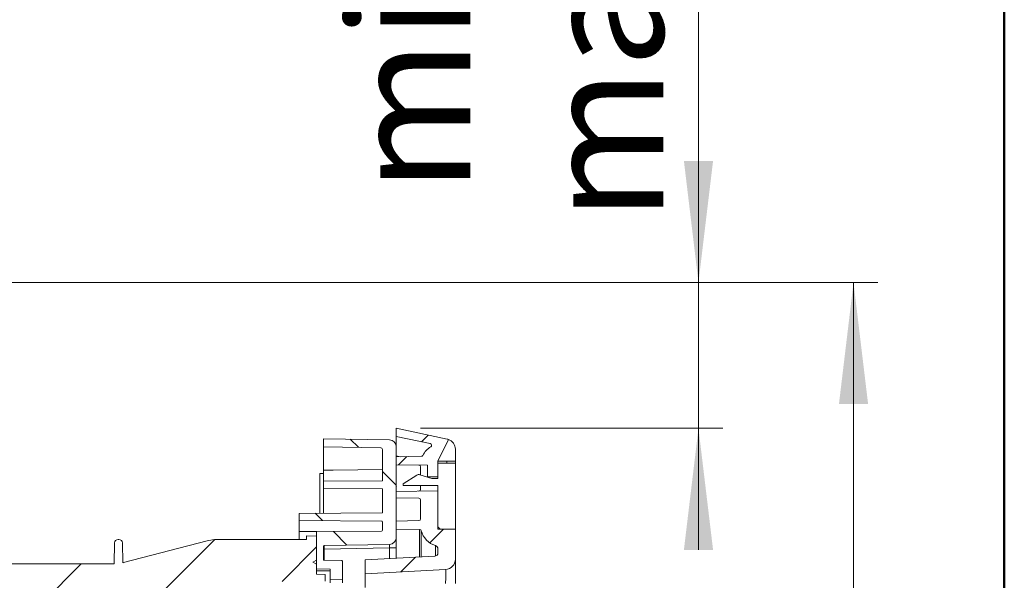
# Model space of a CAD drawing. Units: millimetres. Extents: x 20 to 205, y 5 to 292.
# Drawn here: x 164 to 205, y 202 to 225 of the extents above; entities that cross this region are included whole.
import ezdxf

# ---------------------------------------------------------------- set-up
doc = ezdxf.new("R2010")
doc.units = ezdxf.units.MM
doc.styles.add('SLDTEXTSTYLE0', font='TXT', dxfattribs={"width": 0.75})
doc.dimstyles.new('SLDDIMSTYLE0', dxfattribs={"dimtxt": 5, "dimasz": 5, "dimexe": 0, "dimexo": 0.0625, "dimgap": 1.25, "dimtad": 1, "dimdec": 0, "dimlfac": 7, "dimrnd": 1e-09, "dimzin": 12, "dimdsep": 46, "dimtxsty": 'SLDTEXTSTYLE0', "dimsah": 1, "dimcen": 0.09, "dimadec": 0, "dimazin": 3, "dimtfac": 1, "dimtofl": 0, "dimtmove": 0, "dimatfit": 3, "dimfxl": 0, "dimfrac": 2, "dimtolj": 1, "dimtzin": 12, "dimarcsym": 0})
doc.dimstyles.new('SLDDIMSTYLE2', dxfattribs={"dimtxt": 5, "dimasz": 5, "dimexe": 0, "dimexo": 0.0625, "dimgap": 1.25, "dimtad": 1, "dimlfac": 7, "dimrnd": 1e-09, "dimzin": 12, "dimdsep": 46, "dimtxsty": 'SLDTEXTSTYLE0', "dimsah": 1, "dimcen": 0.09, "dimadec": 0, "dimazin": 3, "dimtfac": 1, "dimtmove": 0, "dimatfit": 0, "dimfxl": 0, "dimfrac": 2, "dimtolj": 1, "dimtzin": 12, "dimarcsym": 0})

# ---------------------------------------------------------------- blocks, each defined once
blk = doc.blocks.new('_D_12')
at = {"color": 7, "linetype": 'Continuous', "lineweight": 18}
for p, q in [((146.23, 214.509), (199.787, 214.509)), ((198.787, 142.946), (198.787, 214.509)), ((154.699, 142.946), (199.787, 142.946))]:
    blk.add_line(p, q, dxfattribs=at)
for points in [[(198.787, 214.509), (198.187, 209.509), (199.387, 209.509)], [(198.787, 142.946), (199.387, 147.946), (198.187, 147.946)]]:
    blk.add_solid(points, dxfattribs=at)
at = {"color": 7, "linetype": 'Continuous', "lineweight": 18, "char_height": 5, "attachment_point": 1, "rotation": 90, "style": 'SLDTEXTSTYLE0'}
for s, insert in [('min. 472', (184.404, 159.371)), ('max.512', (192.341, 159.114))]:
    blk.add_mtext(s, dxfattribs=dict(at, insert=insert))
blk = doc.blocks.new('_D_13')
at = {"color": 7, "linetype": 'Continuous', "lineweight": 18}
for p, q in [((192.41, 214.509), (192.41, 240.244)), ((146.23, 214.509), (193.41, 214.509)), ((192.41, 208.517), (192.41, 214.509)), ((180.982, 208.517), (193.41, 208.517)), ((192.41, 208.517), (192.41, 203.517))]:
    blk.add_line(p, q, dxfattribs=at)
for points in [[(192.41, 214.509), (193.01, 219.509), (191.81, 219.509)], [(192.41, 208.517), (191.81, 203.517), (193.01, 203.517)]]:
    blk.add_solid(points, dxfattribs=at)
at = {"color": 7, "linetype": 'Continuous', "lineweight": 18, "char_height": 5, "attachment_point": 1, "rotation": 90, "style": 'SLDTEXTSTYLE0'}
for s, insert in [('min.10', (178.028, 218.181)), ('max.50', (185.965, 217.001))]:
    blk.add_mtext(s, dxfattribs=dict(at, insert=insert))

msp = doc.modelspace()

# ---------------------------------------------------------------- hatches: boundary and pattern name
at = {"linetype": 'Continuous', "lineweight": 18}
h = msp.add_hatch(dxfattribs=at)
h.set_pattern_fill('ANSI31', angle=3e-322, style=0)
edge = h.paths.add_edge_path(flags=0)
edge.add_line((181.01102856, 207.36396098), (179.98183117, 207.34599627))
edge.add_line((179.98183117, 207.34599627), (179.98183117, 207.01742484))
edge.add_line((179.98183117, 207.01742484), (181.26754546, 206.99498261))
edge.add_line((181.26754546, 206.99498261), (181.26754546, 206.51877638))
edge.add_line((181.26754546, 206.51877638), (181.69611689, 206.51877638))
edge.add_line((181.69611689, 206.51877638), (181.69611689, 207.16028198))
edge.add_line((181.69611689, 207.16028198), (182.12468832, 208.05822677))
edge.add_arc((181.98183117, 207.65416575), 0.42857143, 70.528779365, 78)
edge.add_line((182.07093618, 208.07337186), (179.98183117, 208.51742484))
edge.add_line((179.98183117, 208.51742484), (179.98183117, 208.18151293))
edge.add_line((179.98183117, 208.18151293), (181.37807731, 207.88473165))
edge.add_arc((181.36322647, 207.81486397), 0.07142857, -59.179942961, 78, ccw=False)
edge.add_arc((181.83897403, 207.01742484), 0.85714286, 120.820057039, 153.249635448)
edge.add_arc((181.00978196, 207.43537867), 0.07142857, 271, 333.249635448, ccw=False)
h = msp.add_hatch(dxfattribs=at)
h.set_pattern_fill('ANSI31', angle=3e-322, style=0)
edge = h.paths.add_edge_path(flags=0)
edge.add_line((168.3921869, 203.80563233), (168.37719111, 202.94652416))
edge.add_arc((168.33465125, 204.66028198), 1.71428571, 270, 271.42193616, ccw=False)
edge.add_line((168.33465125, 202.94599627), (164.554501, 202.94599627))
edge.add_line((164.554501, 202.94599627), (164.55201849, 202.94599627))
edge.add_line((164.55201849, 202.94599627), (160.554501, 202.94599627))
edge.add_line((160.554501, 202.94599627), (160.55201849, 202.94599627))
edge.add_line((160.55201849, 202.94599627), (158.73850453, 202.94599627))
edge.add_line((158.73850453, 202.94599627), (158.69673479, 207.73233388))
edge.add_arc((158.62530894, 207.73171055), 0.07142857, 0.5, 90)
edge.add_line((158.62530894, 207.80313913), (158.21630955, 207.80313913))
edge.add_arc((158.21630955, 207.73171055), 0.07142857, 90, 179)
edge.add_line((158.14489186, 207.73295716), (158.03087733, 201.20106944))
edge.add_line((158.03087733, 201.20106944), (171.05325974, 201.25789066))
edge.add_line((171.05325974, 201.25789066), (171.05325974, 202.20553045))
edge.add_line((171.05325974, 202.20553045), (177.05325974, 202.23171055))
edge.add_line((177.05325974, 202.23171055), (177.05325974, 202.51119089))
edge.add_line((177.05325974, 202.51119089), (176.69611689, 202.51742484))
edge.add_line((176.69611689, 202.51742484), (176.69611689, 204.08137267))
edge.add_line((176.69611689, 204.08137267), (176.28250438, 204.0885923))
edge.add_line((176.28250438, 204.0885923), (176.28188218, 203.94599627))
edge.add_line((176.28188218, 203.94599627), (172.6290111, 203.94599627))
edge.add_arc((172.6290111, 202.23171055), 1.71428571, 90, 91.492136767)
edge.add_arc((172.5714972, 203.80313913), 0.14285714, 84.829478389, 90)
edge.add_line((172.5714972, 203.94599627), (172.53502228, 203.94599627))
edge.add_arc((172.53502228, 203.80313913), 0.14285714, 90, 105.304291008)
edge.add_arc((172.6290111, 202.23171055), 1.71428571, 94.405931598, 104.534455081)
edge.add_line((172.19879025, 203.89113381), (168.76487209, 203.00085873))
edge.add_arc((168.33465125, 204.66028198), 1.71428571, 283.283337009, 284.534455081, ccw=False)
edge.add_line((168.72853702, 202.99186072), (168.71433259, 203.80563233))
edge.add_arc((168.5714972, 203.80313913), 0.14285714, 1, 90)
edge.add_line((168.5714972, 203.94599627), (168.53502228, 203.94599627))
edge.add_arc((168.53502228, 203.80313913), 0.14285714, 90, 179)
h = msp.add_hatch(dxfattribs=at)
h.set_pattern_fill('ANSI31', angle=90, style=0)
edge = h.paths.add_edge_path(flags=0)
edge.add_line((176.98183117, 207.76028198), (179.34022063, 207.71911614))
edge.add_arc((179.33897403, 207.64769845), 0.07142857, 0, 89, ccw=False)
edge.add_line((179.4104026, 207.64769845), (179.4104026, 206.36004723))
edge.add_line((179.4104026, 206.36004723), (176.98183117, 206.33885341))
edge.add_line((176.98183117, 206.33885341), (176.98183117, 206.05313913))
edge.add_line((176.98183117, 206.05313913), (179.4104026, 206.0319453))
edge.add_line((179.4104026, 206.0319453), (179.4104026, 205.04734553))
edge.add_line((179.4104026, 205.04734553), (175.98183117, 205.01742484))
edge.add_line((175.98183117, 205.01742484), (175.98183117, 204.73171055))
edge.add_line((175.98183117, 204.73171055), (179.37499998, 204.70209882))
edge.add_arc((179.37468832, 204.66638589), 0.03571429, 0, 89.5, ccw=False)
edge.add_line((179.4104026, 204.66638589), (179.4104026, 204.32651603))
edge.add_arc((179.37468832, 204.32651603), 0.03571429, 270.5, 360, ccw=False)
edge.add_line((179.37499998, 204.2908031), (176.69611689, 204.26742484))
edge.add_line((176.69611689, 204.26742484), (176.69611689, 203.09990345))
edge.add_line((176.69611689, 203.09990345), (176.55325974, 203.01742484))
edge.add_line((176.55325974, 203.01742484), (176.69611689, 202.93494623))
edge.add_line((176.69611689, 202.93494623), (176.69611689, 202.74168488))
edge.add_line((176.69611689, 202.74168488), (177.26754546, 202.73171055))
edge.add_line((177.26754546, 202.73171055), (177.26754546, 202.31186666))
edge.add_line((177.26754546, 202.31186666), (177.76754546, 202.30313913))
edge.add_line((177.76754546, 202.30313913), (177.76754546, 203.04706165))
edge.add_arc((177.73897403, 203.04706165), 0.02857143, 0, 89)
edge.add_line((177.73947267, 203.07562873), (177.00990396, 203.0883634))
edge.add_arc((177.0104026, 203.11693048), 0.02857143, 180, 269, ccw=False)
edge.add_line((176.98183117, 203.11693048), (176.98183117, 203.6679192))
edge.add_arc((177.0104026, 203.6679192), 0.02857143, 91, 180, ccw=False)
edge.add_line((177.00990396, 203.69648628), (179.70110329, 203.74346134))
edge.add_arc((179.69611689, 204.02913211), 0.28571429, 271, 360)
edge.add_line((179.98183117, 204.02913211), (179.98183117, 207.75571757))
edge.add_arc((179.69611689, 207.75571757), 0.28571429, 0, 89)
edge.add_line((179.70110329, 208.04138834), (176.98183117, 208.08885341))
edge.add_line((176.98183117, 208.08885341), (176.98183117, 207.76028198))
h = msp.add_hatch(dxfattribs=at)
h.set_pattern_fill('ANSI31', angle=90, style=0)
edge = h.paths.add_edge_path(flags=0)
edge.add_line((180.26754546, 206.16028198), (181.69611689, 206.16028198))
edge.add_line((181.69611689, 206.16028198), (181.69611689, 204.3745677))
edge.add_line((181.69611689, 204.3745677), (182.4104026, 204.3745677))
edge.add_line((182.4104026, 204.3745677), (182.4104026, 207.08885341))
edge.add_line((182.4104026, 207.08885341), (181.69611689, 207.08885341))
edge.add_line((181.69611689, 207.08885341), (181.69611689, 206.44599627))
edge.add_line((181.69611689, 206.44599627), (181.43897403, 206.44599627))
edge.add_line((181.43897403, 206.44599627), (180.94580579, 206.60406301))
edge.add_arc((180.90220312, 206.46802268), 0.14285714, 72.228679177, 122.600333574)
edge.add_line((180.82523517, 206.58837258), (180.26754546, 206.23171055))
edge.add_line((180.26754546, 206.23171055), (180.26754546, 206.16028198))
h = msp.add_hatch(dxfattribs=at)
h.set_pattern_fill('ANSI31', angle=3e-322, style=0)
edge = h.paths.add_edge_path(flags=0)
edge.add_arc((180.9104026, 204.79078685), 0.07142857, 271, 360, ccw=False)
edge.add_line((180.9116492, 204.71936916), (179.98183117, 204.70313913))
edge.add_line((179.98183117, 204.70313913), (179.98183117, 204.3745677))
edge.add_line((179.98183117, 204.3745677), (180.94084462, 204.35782806))
edge.add_arc((180.93959802, 204.28641036), 0.07142857, 14.405615852, 89, ccw=False)
edge.add_arc((181.83897403, 204.51742484), 0.85714286, 194.405615852, 253.398450401)
edge.add_arc((181.55325974, 203.55910999), 0.14285714, 0, 73.398450401, ccw=False)
edge.add_line((181.69611689, 203.55910999), (181.69611689, 203.40205556))
edge.add_arc((181.55325974, 203.40205556), 0.14285714, 273, 360, ccw=False)
edge.add_line((181.56073631, 203.2593942), (178.69611689, 203.10926586))
edge.add_line((178.69611689, 203.10926586), (178.69611689, 202.53705309))
edge.add_line((178.69611689, 202.53705309), (182.00426087, 202.71042557))
edge.add_arc((181.98183117, 203.13840965), 0.42857143, 273, 360)
edge.add_line((182.4104026, 203.13840965), (182.4104026, 204.3745677))
edge.add_line((182.4104026, 204.3745677), (181.69611689, 204.3745677))
edge.add_line((181.69611689, 204.3745677), (181.69611689, 205.94734781))
edge.add_line((181.69611689, 205.94734781), (179.98183117, 205.91742484))
edge.add_line((179.98183117, 205.91742484), (179.98183117, 205.66028198))
edge.add_line((179.98183117, 205.66028198), (180.9116492, 205.64405195))
edge.add_arc((180.9104026, 205.57263426), 0.07142857, 0, 89, ccw=False)
edge.add_line((180.98183117, 205.57263426), (180.98183117, 204.79078685))

# ---------------------------------------------------------------- linework, layer by layer
at = {"color": 7, "linetype": 'Continuous', "lineweight": 50}
msp.add_line((204.98874652, 5.00035344), (204.98874652, 292.00035344), dxfattribs=at)
at = {"color": 7, "linetype": 'Continuous', "lineweight": 18}
for p, q in [((179.98183117, 208.51742484), (182.07093618, 208.07337186)), ((179.98183117, 208.51742484), (179.98183117, 208.18151293)), ((181.37807731, 207.88473165), (179.98183117, 208.18151293)), ((179.98183117, 208.18151293), (179.98183117, 207.75571757)), ((176.98183117, 207.76028198), (176.98183117, 208.08885341)), ((176.98183117, 208.08885341), (179.70110329, 208.04138834)), ((179.34022063, 207.71911614), (176.98183117, 207.76028198)), ((176.98183117, 206.79738276), (176.98183117, 207.76028198)), ((179.98183117, 207.75571757), (179.98183117, 204.02913211)), ((182.12468832, 208.05822677), (181.69611689, 207.16028198)), ((179.4104026, 207.64769845), (179.4104026, 206.36004723)), ((181.01102856, 207.36396098), (179.98183117, 207.34599627)), ((182.4104026, 207.16028198), (182.4104026, 207.65416575)), ((179.98183117, 207.34599627), (179.98183117, 207.01742484)), ((181.26754546, 206.99498261), (179.98183117, 207.01742484)), ((181.26754546, 206.99498261), (181.26754546, 206.51877638)), ((181.69611689, 207.16028198), (181.69611689, 206.51877638)), ((182.4104026, 207.16028198), (181.69611689, 207.16028198)), ((181.69611689, 207.08885341), (181.69611689, 206.44599627)), ((182.4104026, 207.08885341), (181.69611689, 207.08885341)), ((182.05325974, 207.08885341), (182.05325974, 207.16028198)), ((182.4104026, 207.16028198), (182.4104026, 207.08885341)), ((182.4104026, 207.08885341), (182.4104026, 204.3745677)), ((176.98183117, 206.66277556), (176.83897403, 206.66028198)), ((176.83897403, 205.02490501), (176.83897403, 206.66028198)), ((176.98183117, 206.33885341), (176.98183117, 206.79738276)), ((180.26754546, 206.23171055), (180.82523517, 206.58837258)), ((180.94580579, 206.60406301), (181.43897403, 206.44599627)), ((180.98183117, 206.59251642), (180.98183117, 206.92977711)), ((176.98183117, 206.33885341), (179.4104026, 206.36004723)), ((176.98183117, 206.05313913), (176.98183117, 206.33885341)), ((179.99272233, 206.14217045), (179.98183117, 206.16079086)), ((180.26754546, 206.16028198), (180.26754546, 206.23171055)), ((181.69611689, 206.16028198), (180.26754546, 206.16028198)), ((180.98183117, 206.00507257), (180.98183117, 206.16028198)), ((181.26754546, 206.51877638), (181.69611689, 206.51877638)), ((181.43897403, 206.44599627), (181.69611689, 206.44599627)), ((181.69611689, 206.16028198), (181.69611689, 204.3745677)), ((176.98183117, 206.05313913), (179.4104026, 206.0319453)), ((176.98183117, 205.02615171), (176.98183117, 206.05313913)), ((179.4104026, 206.0319453), (179.4104026, 205.04734553)), ((181.69611689, 205.94734781), (179.98183117, 205.91742484)), ((179.98183117, 205.91742484), (179.98183117, 205.66028198)), ((181.69611689, 205.94734781), (181.69611689, 204.3745677)), ((180.9116492, 205.64405195), (179.98183117, 205.66028198)), ((180.98183117, 205.57263426), (180.98183117, 204.79078685)), ((179.4104026, 205.04734553), (175.98183117, 205.01742484)), ((175.98183117, 205.01742484), (175.98183117, 204.73171055)), ((179.37499998, 204.70209882), (175.98183117, 204.73171055)), ((175.98183117, 204.27989274), (175.98183117, 204.73171055)), ((179.4104026, 204.66638589), (179.4104026, 204.32651603)), ((180.9116492, 204.71936916), (179.98183117, 204.70313913)), ((179.98183117, 204.70313913), (179.98183117, 204.3745677)), ((176.69611689, 204.26742484), (175.98183117, 204.27989274)), ((175.98183117, 203.94599627), (175.98183117, 204.27989274)), ((179.37499998, 204.2908031), (176.69611689, 204.26742484)), ((176.69611689, 203.09990345), (176.69611689, 204.26742484)), ((180.94084462, 204.35782806), (179.98183117, 204.3745677)), ((182.4104026, 204.3745677), (181.69611689, 204.3745677)), ((182.4104026, 204.3745677), (182.4104026, 203.13840965)), ((168.3921869, 203.80563233), (168.37719111, 202.94652416)), ((168.5714972, 203.94599627), (168.53502228, 203.94599627)), ((168.71433259, 203.80563233), (168.72853702, 202.99186072)), ((172.19879025, 203.89113381), (168.76487209, 203.00085873)), ((172.5714972, 203.94599627), (172.53502228, 203.94599627)), ((172.6290111, 203.94599627), (172.5714972, 203.94599627)), ((172.6290111, 203.94599627), (176.28188218, 203.94599627)), ((176.28250438, 204.0885923), (176.28188218, 203.94599627)), ((176.69611689, 204.08137267), (176.28250438, 204.0885923)), ((176.69611689, 204.08137267), (176.69611689, 202.51742484)), ((179.70110329, 203.74346134), (177.00990396, 203.69648628)), ((179.98183117, 204.02913211), (179.98183117, 203.60062596)), ((176.98183117, 203.6679192), (176.98183117, 203.11693048)), ((179.98183117, 203.60062596), (179.98183117, 203.17664729)), ((181.69611689, 203.55910999), (181.69611689, 203.40205556)), ((164.55201849, 202.94599627), (160.554501, 202.94599627)), ((164.554501, 202.94599627), (164.55201849, 202.94599627)), ((168.33465125, 202.94599627), (164.554501, 202.94599627)), ((176.69611689, 203.09990345), (176.55325974, 203.01742484)), ((176.55325974, 203.01742484), (176.69611689, 202.93494623)), ((176.69611689, 202.74168488), (176.69611689, 202.93494623)), ((177.73947267, 203.07562873), (177.00990396, 203.0883634)), ((177.76754546, 203.04706165), (177.76754546, 202.30313913)), ((181.56073631, 203.2593942), (178.69611689, 203.10926586)), ((178.69611689, 203.10926586), (178.69611689, 202.53705309)), ((182.4104026, 203.13840965), (182.4104026, 202.14025546)), ((177.26754546, 202.73171055), (176.69611689, 202.74168488)), ((176.69611689, 202.51742484), (177.05325974, 202.51119089)), ((177.05325974, 202.51119089), (177.05325974, 202.23171055)), ((177.26754546, 202.73171055), (177.26754546, 202.31186666)), ((182.00426087, 202.71042557), (178.69611689, 202.53705309)), ((178.69611689, 201.96667927), (178.69611689, 202.53705309)), ((177.26754546, 202.31186666), (177.76754546, 202.30313913)), ((177.26754546, 202.31186666), (177.26754546, 202.16028198)), ((177.76754546, 202.16028198), (177.76754546, 202.30313913))]:
    msp.add_line(p, q, dxfattribs=at)
at = {"color": 8, "linetype": 'Continuous', "lineweight": 18}
for p, q in [((180.13563546, 207.34868093), (179.98183117, 207.38137304)), ((180.94084462, 204.35782806), (180.94084462, 203.22690705)), ((181.00878079, 204.30418071), (181.00878079, 203.23046744)), ((177.00990396, 203.5536509), (176.98183117, 203.5536509)), ((179.70110329, 203.60062596), (177.00990396, 203.5536509)), ((177.00990396, 203.5536509), (177.00990396, 203.0883634)), ((179.98183117, 203.60062596), (179.70110329, 203.60062596)), ((179.70110329, 203.16193496), (179.70110329, 203.60062596)), ((181.59407607, 203.69601211), (181.59407607, 203.26515344)), ((176.69611689, 202.66028198), (177.26754546, 202.66028198))]:
    msp.add_line(p, q, dxfattribs=at)
at = {"color": 7, "linetype": 'Continuous', "lineweight": 18, "flags": 128}
msp.add_lwpolyline([(179.4104026, 206.81623661), (177.38582164, 206.80054379), (176.98183117, 206.79738276)], dxfattribs=at)
at = {"color": 7, "linetype": 'Continuous', "lineweight": 18}
for centre, radius, start, end in [((179.69611689, 207.75571757), 0.28571429, 0, 89), ((181.36322647, 207.81486397), 0.07142857, 300.820057039, 78), ((181.98183117, 207.65416575), 0.42857143, 70.528779365, 78), ((181.98183117, 207.65416575), 0.42857143, 360, 70.528779366), ((179.33897403, 207.64769845), 0.07142857, 0, 89), ((181.00978196, 207.43537867), 0.07142857, 271, 333.249635448), ((181.83897403, 207.01742484), 0.85714286, 120.820057039, 153.249635448), ((180.9104026, 206.92977711), 0.07142857, 0, 89), ((180.90220312, 206.46802268), 0.14285714, 72.228679177, 122.600333574), ((180.9104026, 206.00507257), 0.07142857, 271, 0), ((180.9104026, 205.57263426), 0.07142857, 0, 89), ((179.37468832, 204.66638589), 0.03571429, 0, 89.5), ((180.9104026, 204.79078685), 0.07142857, 271, 360), ((179.37468832, 204.32651603), 0.03571429, 270.5, 0), ((180.93959802, 204.28641036), 0.07142857, 14.405615852, 89), ((181.83897403, 204.51742484), 0.85714286, 194.405615852, 253.398450401), ((168.53502228, 203.80313913), 0.14285714, 90, 179), ((168.5714972, 203.80313913), 0.14285714, 1, 90), ((172.6290111, 202.23171055), 1.71428571, 94.405931598, 104.534455081), ((172.53502228, 203.80313913), 0.14285714, 90, 105.304291008), ((172.5714972, 203.80313913), 0.14285714, 84.829478389, 90), ((172.6290111, 202.23171055), 1.71428571, 90, 91.492136767), ((179.69611689, 204.02913211), 0.28571429, 271, 0), ((177.0104026, 203.6679192), 0.02857143, 91, 180), ((181.55325974, 203.40205556), 0.14285714, 273, 0), ((181.55325974, 203.55910999), 0.14285714, 0, 73.398450401), ((168.33465125, 204.66028198), 1.71428571, 270, 271.42193616), ((168.33465125, 204.66028198), 1.71428571, 283.283337009, 284.534455081), ((177.0104026, 203.11693048), 0.02857143, 180, 269), ((177.73897403, 203.04706165), 0.02857143, 0, 89), ((181.98183117, 203.13840965), 0.42857143, 273, 360)]:
    msp.add_arc(centre, radius, start, end, dxfattribs=at)
at = {"color": 8, "linetype": 'Continuous', "lineweight": 18}
for centre, major_axis, ratio, start_param, end_param in [((179.69611689, 203.6004954), (0.00499549, 0.14296586), 0.0348039459, 4.7145182967, 6.285010037), ((177.0104026, 203.55361608), (-0.00049862, 0.1428702), 0.0034892694, 0.000048725, 1.5705404652), ((181.98183117, 202.13703731), (0.02253951, 0.57338899), 0.0456072511, 4.7197943049, 6.2873768805)]:
    msp.add_ellipse(centre, major_axis=major_axis, ratio=ratio, start_param=start_param, end_param=end_param, dxfattribs=at)

# ---------------------------------------------------------------- dimensions: what is measured, and where the dimension line sits
at = {"color": 7, "linetype": 'Continuous', "lineweight": 18}
for base, p1, text, dimstyle, picture, middle in [((192.4104026, 214.50877244), (179.98183117, 208.51742484), 'min.10\\Pmax.50', 'SLDDIMSTYLE2', '_D_13', (192.4104026, 228.62243431)), ((198.7865354, 214.50877244), (153.6985994, 142.94599627), 'min. 472\\Pmax.512', 'SLDDIMSTYLE0', '_D_12', (198.7865354, 172.58302918))]:
    dim = msp.add_linear_dim(base=base, p1=p1, p2=(145.22991045, 214.50877244), angle=90, text=text, dimstyle=dimstyle, dxfattribs=at)
    dim.commit()
    dim.dimension.update_dxf_attribs({"geometry": picture, "text_midpoint": middle, "dimtype": 160})

doc.saveas('drawing.dxf')
